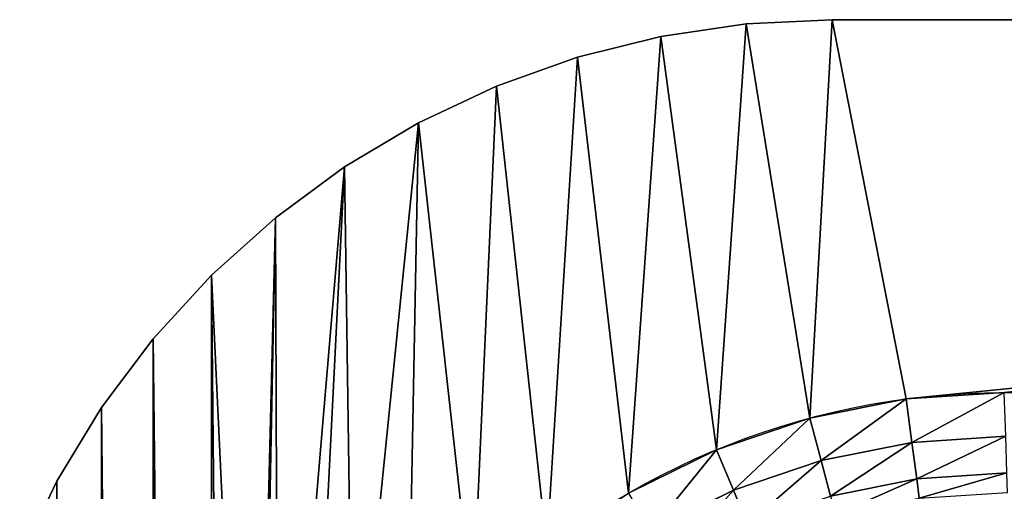
# Model space of a CAD drawing. Units: inches. Extents: x -431 to 448, y -49 to 421.
# Drawn here: x -431 to -346, y 380 to 421 of the extents above; entities that cross this region are included whole.
import ezdxf

# ---------------------------------------------------------------- set-up
doc = ezdxf.new("R2010")
doc.units = ezdxf.units.IN
doc.header["$MEASUREMENT"] = 0
doc.layers.get('0').update_dxf_attribs({"color": 13})

# ---------------------------------------------------------------- blocks, each defined once
blk = doc.blocks.new('BE 2C 880')
at = {"color": 7}
for p, q in [((-375.626, 419.374), (-368.318, 420.452)), ((-375.626, 419.374, -2.869), (-368.318, 420.452, -2.869)), ((-368.318, 420.452), (-360.939, 420.812)), ((-368.318, 420.452, -2.869), (-360.939, 420.812, -2.869)), ((-368.318, 420.452, -2.869), (-368.318, 420.452)), ((-360.939, 420.812, -2.869), (-28.856, 420.812, -2.869)), ((-360.939, 420.812, -2.869), (-360.939, 420.812)), ((-360.939, 420.812), (-28.856, 420.812)), ((-382.794, 417.59, -2.869), (-375.626, 419.374, -2.869)), ((-382.794, 417.59), (-375.626, 419.374)), ((-375.626, 419.374, -2.869), (-375.626, 419.374)), ((-389.754, 415.115), (-382.794, 417.59)), ((-389.754, 415.115, -2.869), (-382.794, 417.59, -2.869)), ((-382.794, 417.59, -2.869), (-382.794, 417.59)), ((-396.44, 411.974), (-389.754, 415.115)), ((-396.44, 411.974, -2.869), (-389.754, 415.115, -2.869)), ((-389.754, 415.115, -2.869), (-389.754, 415.115)), ((-402.789, 408.197, -2.869), (-396.44, 411.974, -2.869)), ((-402.789, 408.197), (-396.44, 411.974)), ((-396.44, 411.974, -2.869), (-396.44, 411.974)), ((-408.738, 403.818, -2.869), (-402.789, 408.197, -2.869)), ((-408.738, 403.818), (-402.789, 408.197)), ((-402.789, 408.197, -2.869), (-402.789, 408.197)), ((-414.233, 398.881), (-408.738, 403.818)), ((-414.233, 398.881, -2.869), (-408.738, 403.818, -2.869)), ((-408.738, 403.818, -2.869), (-408.738, 403.818)), ((-419.221, 393.432), (-414.233, 398.881)), ((-419.221, 393.432, -2.869), (-414.233, 398.881, -2.869)), ((-414.233, 398.881, -2.869), (-414.233, 398.881)), ((-423.654, 387.523), (-419.221, 393.432)), ((-423.654, 387.523, -2.869), (-419.221, 393.432, -2.869)), ((-419.221, 393.432, -2.869), (-419.221, 393.432)), ((-354.082, 384.535, -0.793), (-354.572, 388.26)), ((-427.49, 381.21, -2.869), (-423.654, 387.523, -2.869)), ((-427.49, 381.21), (-423.654, 387.523)), ((-423.654, 387.523, -2.869), (-423.654, 387.523)), ((-361.88, 382.983, -0.793), (-362.853, 386.613)), ((-354.082, 384.535, -0.793), (-346.024, 385.063, -0.793)), ((-369.41, 380.428, -0.793), (-370.848, 383.899)), ((-361.88, 382.983, -0.793), (-354.082, 384.535, -0.793)), ((-353.669, 381.404, -2.062), (-354.082, 384.535, -0.793)), ((-369.41, 380.428, -0.793), (-361.88, 382.983, -0.793)), ((-361.063, 379.933, -2.062), (-361.88, 382.983, -0.793)), ((-361.063, 379.933, -2.062), (-353.669, 381.404, -2.062)), ((-353.669, 381.404, -2.062), (-345.921, 381.912, -2.062)), ((-353.452, 379.75, -4.281), (-353.669, 381.404, -2.062)), ((-430.693, 374.553, -2.869), (-427.49, 381.21, -2.869)), ((-430.693, 374.553), (-427.49, 381.21)), ((-427.49, 381.21, -2.869), (-427.49, 381.21)), ((-376.541, 376.911, -0.793), (-369.41, 380.428, -0.793)), ((-368.201, 377.51, -2.062), (-369.41, 380.428, -0.793))]:
    blk.add_line(p, q, dxfattribs=at)
at = {"color": 7, "extrusion": (0, 0, -1)}
blk.add_arc((346.147, 324.267), 64.545, 0, 90, dxfattribs=at)
at = {"color": 7}
mesh = blk.add_polyface(dxfattribs=at)
corners = [(-427.695, -4.952), (-430.693, 374.553), (-430.693, 2.375), (-427.49, 381.21), (-423.961, -11.933), (-423.654, 387.523), (-419.531, -18.493), (-419.221, 393.432), (-414.45, -24.564), (-414.233, 398.881), (-410.693, 47.358), (-408.773, -30.082), (-410.14, 38.933), (-408.493, 30.652), (-402.56, -34.988), (-405.779, 22.657), (-402.045, 15.085), (-395.876, -39.23), (-397.355, 8.065), (-391.788, 1.717), (-388.792, -42.764), (-385.44, -3.849), (-381.383, -45.552), (-378.42, -8.54), (-373.726, -47.565), (-370.848, -12.274), (-367.151, -48.587), (-368.293, -13.142), (-362.853, -14.988), (-366.618, -48.681), (-366.496, -48.689), (-357.997, -49.188), (-354.572, -16.635), (-346.147, -17.188), (389.516, -49.188), (-69.238, -17.188), (-60.813, -16.635), (-52.533, -14.988), (-44.538, -12.274), (-36.965, -8.54), (84.428, -16.635), (-29.945, -3.849), (-23.598, 1.717), (76.147, -14.988), (-18.031, 8.065), (-13.34, 15.085), (70.707, -13.142), (68.152, -12.274), (-9.606, 22.657), (60.58, -8.54), (-6.892, 30.652), (53.56, -3.849), (-5.245, 38.933), (47.212, 1.717), (-4.693, 47.358), (43.803, 5.604), (41.645, 8.065), (36.955, 15.085), (33.221, 22.657), (30.507, 30.652), (28.86, 38.933), (-4.693, 324.267), (-4.528, 404.353), (0.41, 398.858), (4.788, 392.908), (5.404, 391.873), (28.307, 47.358), (8.565, 386.56), (11.706, 379.874), (13.702, 375.705), (16.15, 371.784), (19.021, 368.161), (22.279, 364.881), (25.882, 361.986), (34.307, 20.454), (48.307, 0.757), (92.853, -17.188), (363.762, -17.188), (372.187, -16.635), (380.467, -14.988), (388.462, -12.274), (396.035, -8.54), (396.664, -47.323), (403.055, -3.849), (403.596, -44.77), (409.402, 1.717), (410.246, -41.554), (414.969, 8.065), (416.552, -37.705), (419.66, 15.085), (422.452, -33.261), (423.394, 22.657), (427.891, -28.262), (426.108, 30.652), (427.755, 38.933), (428.307, 47.358), (432.817, -22.757), (428.307, 258.267), (432.38, 328.957), (436.825, 323.057), (437.184, -16.799), (440.674, 316.752), (440.949, -10.443), (443.89, 310.101), (444.076, -3.751), (446.442, 303.169), (446.537, 3.215), (448.307, 296.021), (448.307, 10.386), (28.307, 258.267), (29.786, 359.511), (28.307, 171.756), (28.86, 266.692), (30.507, 274.973), (33.942, 357.487), (33.221, 282.967), (36.955, 290.54), (38.298, 355.94), (41.645, 297.56), (42.799, 354.889), (47.212, 303.908), (43.452, 354.812), (47.102, 354.812), (47.491, 354.775), (53.56, 309.474), (51.685, 354.812), (60.58, 314.165), (68.152, 317.899), (76.147, 320.613), (84.428, 322.26), (388.733, 354.812), (92.853, 322.812), (363.762, 322.812), (372.187, 322.26), (380.467, 320.613), (385.907, 318.767), (388.462, 317.899), (396.035, 314.165), (395.905, 353.042), (402.87, 350.581), (403.055, 309.474), (409.563, 347.454), (409.402, 303.908), (412.811, 300.02), (415.919, 343.689), (414.969, 297.56), (419.66, 290.54), (421.877, 339.323), (422.307, 285.171), (427.382, 334.396), (423.394, 282.967), (426.108, 274.973), (427.755, 266.692), (-410.693, 324.267), (-408.738, 403.818), (-410.693, 207.997), (-410.14, 332.692), (-408.493, 340.973), (-402.789, 408.197), (-405.779, 348.967), (-402.045, 356.54), (-396.44, 411.974), (-397.355, 363.56), (-391.788, 369.908), (-389.754, 415.115), (-385.44, 375.474), (-382.794, 417.59), (-378.42, 380.165), (-375.626, 419.374), (-370.848, 383.899), (-368.318, 420.452), (-362.853, 386.613), (-360.939, 420.812), (-354.572, 388.26), (-28.856, 420.812), (-346.147, 388.812), (-69.238, 388.812), (-60.813, 388.26), (-52.533, 386.613), (-47.093, 384.767), (-44.538, 383.899), (-36.965, 380.165), (-29.945, 375.474), (-23.598, 369.908), (-22.199, 417.61), (-18.031, 363.56), (-15.886, 413.774), (-13.34, 356.54), (-9.977, 409.341), (-9.606, 348.967), (-6.892, 340.973), (-5.245, 332.692)]
mesh.append_faces([[corners[k] for k in face] for face in [(0, 1, 2), (58, 57, 74), (53, 51, 75), (107, 106, 108), (153, 10, 155)]], dxfattribs={"vtx0": -1, "color": 7})
mesh.append_faces([[corners[k] for k in face] for face in [(1, 0, 3), (3, 4, 5), (5, 6, 7), (7, 8, 9), (10, 11, 12), (12, 11, 13), (13, 14, 15), (15, 14, 16), (16, 17, 18), (18, 17, 19), (19, 20, 21), (21, 22, 23), (23, 24, 25), (25, 26, 27), (27, 26, 28), (28, 31, 32), (32, 31, 33), (33, 34, 35), (35, 34, 36), (36, 34, 37), (37, 34, 38), (38, 34, 39), (39, 40, 41), (41, 40, 42), (42, 43, 44), (44, 43, 45), (45, 47, 48), (48, 49, 50), (50, 51, 52), (52, 53, 54), (54, 60, 61), (62, 60, 63), (63, 60, 64), (64, 60, 65), (65, 66, 67), (67, 66, 68), (68, 66, 69), (69, 66, 70), (70, 66, 71), (71, 66, 72), (72, 66, 73), (40, 34, 76), (76, 34, 77), (77, 34, 78), (78, 34, 79), (79, 34, 80), (80, 34, 81), (81, 82, 83), (83, 84, 85), (85, 86, 87), (87, 88, 89), (89, 90, 91), (91, 92, 93), (93, 92, 94), (94, 92, 95), (95, 96, 97), (98, 96, 99), (99, 100, 101), (101, 102, 103), (103, 104, 105), (105, 106, 107), (73, 109, 110), (109, 73, 111), (111, 73, 66), (110, 113, 114), (114, 116, 117), (117, 118, 119), (119, 120, 121), (121, 120, 122), (122, 120, 123), (123, 124, 125), (125, 129, 130), (130, 137, 138), (138, 137, 139), (139, 140, 141), (141, 143, 144), (144, 146, 147), (147, 148, 149), (149, 152, 98), (9, 153, 154), (154, 157, 158), (158, 160, 161), (161, 163, 164), (164, 165, 166), (166, 167, 168), (168, 169, 170), (170, 171, 172), (172, 173, 174), (174, 183, 184), (184, 185, 186), (186, 187, 188), (188, 189, 62)]], dxfattribs={"vtx0": -1, "vtx1": -1, "color": 7})
mesh.append_faces([[corners[k] for k in face] for face in [(9, 8, 10), (39, 34, 40), (52, 51, 53), (54, 57, 58), (61, 60, 62), (97, 96, 98), (153, 9, 10)]], dxfattribs={"vtx0": -1, "vtx1": -1, "vtx2": -1, "color": 7})
mesh.append_faces([[corners[k] for k in face] for face in [(3, 0, 4), (5, 4, 6), (7, 6, 8), (10, 8, 11), (13, 11, 14), (16, 14, 17), (19, 17, 20), (21, 20, 22), (23, 22, 24), (25, 24, 26), (28, 26, 29), (28, 29, 30), (28, 30, 31), (33, 31, 34), (42, 40, 43), (45, 43, 46), (45, 46, 47), (48, 47, 49), (50, 49, 51), (54, 53, 55), (54, 55, 56), (54, 56, 57), (54, 58, 59), (54, 59, 60), (65, 60, 66), (81, 34, 82), (83, 82, 84), (85, 84, 86), (87, 86, 88), (89, 88, 90), (91, 90, 92), (95, 92, 96), (99, 96, 100), (101, 100, 102), (103, 102, 104), (105, 104, 106), (110, 109, 112), (110, 112, 113), (114, 113, 115), (114, 115, 116), (117, 116, 118), (119, 118, 120), (123, 120, 124), (125, 124, 126), (125, 126, 127), (125, 127, 128), (125, 128, 129), (130, 129, 131), (130, 131, 132), (130, 132, 133), (130, 133, 134), (130, 134, 135), (130, 135, 136), (130, 136, 137), (139, 137, 140), (141, 140, 142), (141, 142, 143), (144, 143, 145), (144, 145, 146), (147, 146, 148), (149, 148, 150), (149, 150, 151), (149, 151, 152), (98, 152, 97), (154, 153, 156), (154, 156, 157), (158, 157, 159), (158, 159, 160), (161, 160, 162), (161, 162, 163), (164, 163, 165), (166, 165, 167), (168, 167, 169), (170, 169, 171), (172, 171, 173), (174, 173, 175), (174, 175, 176), (174, 176, 177), (174, 177, 178), (174, 178, 179), (174, 179, 180), (174, 180, 181), (174, 181, 182), (174, 182, 183), (184, 183, 185), (186, 185, 187), (188, 187, 189), (62, 189, 190), (62, 190, 191), (62, 191, 61)]], dxfattribs={"vtx0": -1, "vtx2": -1, "color": 7})
mesh = blk.add_polyface(dxfattribs=at)
corners = [(-375.626, 419.374), (-368.318, 420.452, -2.869), (-375.626, 419.374, -2.869), (-368.318, 420.452)]
mesh.append_faces([[corners[k] for k in face] for face in [(0, 1, 2), (1, 0, 3)]], dxfattribs={"vtx0": -1, "color": 7})
mesh = blk.add_polyface(dxfattribs=at)
corners = [(-368.318, 420.452), (-360.939, 420.812, -2.869), (-368.318, 420.452, -2.869), (-360.939, 420.812)]
mesh.append_faces([[corners[k] for k in face] for face in [(0, 1, 2), (1, 0, 3)]], dxfattribs={"vtx0": -1, "color": 7})
mesh = blk.add_polyface(dxfattribs=at)
corners = [(-360.939, 420.812), (-28.856, 420.812, -2.869), (-360.939, 420.812, -2.869), (-28.856, 420.812)]
mesh.append_faces([[corners[k] for k in face] for face in [(0, 1, 2), (1, 0, 3)]], dxfattribs={"vtx0": -1, "color": 7})
mesh = blk.add_polyface(dxfattribs=at)
corners = [(-382.794, 417.59), (-375.626, 419.374, -2.869), (-382.794, 417.59, -2.869), (-375.626, 419.374)]
mesh.append_faces([[corners[k] for k in face] for face in [(0, 1, 2), (1, 0, 3)]], dxfattribs={"vtx0": -1, "color": 7})
mesh = blk.add_polyface(dxfattribs=at)
corners = [(-389.754, 415.115), (-382.794, 417.59, -2.869), (-389.754, 415.115, -2.869), (-382.794, 417.59)]
mesh.append_faces([[corners[k] for k in face] for face in [(0, 1, 2), (1, 0, 3)]], dxfattribs={"vtx0": -1, "color": 7})
mesh = blk.add_polyface(dxfattribs=at)
corners = [(-396.44, 411.974), (-389.754, 415.115, -2.869), (-396.44, 411.974, -2.869), (-389.754, 415.115)]
mesh.append_faces([[corners[k] for k in face] for face in [(0, 1, 2), (1, 0, 3)]], dxfattribs={"vtx0": -1, "color": 7})
mesh = blk.add_polyface(dxfattribs=at)
corners = [(-402.789, 408.197), (-396.44, 411.974, -2.869), (-402.789, 408.197, -2.869), (-396.44, 411.974)]
mesh.append_faces([[corners[k] for k in face] for face in [(0, 1, 2), (1, 0, 3)]], dxfattribs={"vtx0": -1, "color": 7})
mesh = blk.add_polyface(dxfattribs=at)
corners = [(-408.738, 403.818), (-402.789, 408.197, -2.869), (-408.738, 403.818, -2.869), (-402.789, 408.197)]
mesh.append_faces([[corners[k] for k in face] for face in [(0, 1, 2), (1, 0, 3)]], dxfattribs={"vtx0": -1, "color": 7})
mesh = blk.add_polyface(dxfattribs=at)
corners = [(-414.233, 398.881), (-408.738, 403.818, -2.869), (-414.233, 398.881, -2.869), (-408.738, 403.818)]
mesh.append_faces([[corners[k] for k in face] for face in [(0, 1, 2), (1, 0, 3)]], dxfattribs={"vtx0": -1, "color": 7})
mesh = blk.add_polyface(dxfattribs=at)
corners = [(-414.233, 398.881), (-419.221, 393.432, -2.869), (-419.221, 393.432), (-414.233, 398.881, -2.869)]
mesh.append_faces([[corners[k] for k in face] for face in [(0, 1, 2), (1, 0, 3)]], dxfattribs={"vtx0": -1, "color": 7})
mesh = blk.add_polyface(dxfattribs=at)
corners = [(-419.221, 393.432), (-423.654, 387.523, -2.869), (-423.654, 387.523), (-419.221, 393.432, -2.869)]
mesh.append_faces([[corners[k] for k in face] for face in [(0, 1, 2), (1, 0, 3)]], dxfattribs={"vtx0": -1, "color": 7})
mesh = blk.add_polyface(dxfattribs=at)
corners = [(-361.88, 382.983, -0.793), (-354.572, 388.26), (-362.853, 386.613), (-354.082, 384.535, -0.793)]
mesh.append_faces([[corners[k] for k in face] for face in [(0, 1, 2), (1, 0, 3)]], dxfattribs={"vtx0": -1, "color": 7})
mesh = blk.add_polyface(dxfattribs=at)
corners = [(-354.082, 384.535, -0.793), (-346.147, 388.812), (-354.572, 388.26), (-346.024, 385.063, -0.793)]
mesh.append_faces([[corners[k] for k in face] for face in [(0, 1, 2), (1, 0, 3)]], dxfattribs={"vtx0": -1, "color": 7})
mesh = blk.add_polyface(dxfattribs=at)
corners = [(-423.654, 387.523), (-427.49, 381.21, -2.869), (-427.49, 381.21), (-423.654, 387.523, -2.869)]
mesh.append_faces([[corners[k] for k in face] for face in [(0, 1, 2), (1, 0, 3)]], dxfattribs={"vtx0": -1, "color": 7})
mesh = blk.add_polyface(dxfattribs=at)
corners = [(-369.41, 380.428, -0.793), (-362.853, 386.613), (-370.848, 383.899), (-361.88, 382.983, -0.793)]
mesh.append_faces([[corners[k] for k in face] for face in [(0, 1, 2), (1, 0, 3)]], dxfattribs={"vtx0": -1, "color": 7})
mesh = blk.add_polyface(dxfattribs=at)
corners = [(-353.669, 381.404, -2.062), (-346.024, 385.063, -0.793), (-354.082, 384.535, -0.793), (-345.921, 381.912, -2.062)]
mesh.append_faces([[corners[k] for k in face] for face in [(0, 1, 2), (1, 0, 3)]], dxfattribs={"vtx0": -1, "color": 7})
mesh = blk.add_polyface(dxfattribs=at)
corners = [(-376.541, 376.911, -0.793), (-370.848, 383.899), (-378.42, 380.165), (-369.41, 380.428, -0.793)]
mesh.append_faces([[corners[k] for k in face] for face in [(0, 1, 2), (1, 0, 3)]], dxfattribs={"vtx0": -1, "color": 7})
mesh = blk.add_polyface(dxfattribs=at)
corners = [(-361.063, 379.933, -2.062), (-354.082, 384.535, -0.793), (-361.88, 382.983, -0.793), (-353.669, 381.404, -2.062)]
mesh.append_faces([[corners[k] for k in face] for face in [(0, 1, 2), (1, 0, 3)]], dxfattribs={"vtx0": -1, "color": 7})
mesh = blk.add_polyface(dxfattribs=at)
corners = [(-368.201, 377.51, -2.062), (-361.88, 382.983, -0.793), (-369.41, 380.428, -0.793), (-361.063, 379.933, -2.062)]
mesh.append_faces([[corners[k] for k in face] for face in [(0, 1, 2), (1, 0, 3)]], dxfattribs={"vtx0": -1, "color": 7})
mesh = blk.add_polyface(dxfattribs=at)
corners = [(-353.669, 381.404, -2.062), (-360.631, 378.322, -4.281), (-353.452, 379.75, -4.281), (-361.063, 379.933, -2.062)]
mesh.append_faces([[corners[k] for k in face] for face in [(0, 1, 2), (1, 0, 3)]], dxfattribs={"vtx0": -1, "color": 7})
mesh = blk.add_polyface(dxfattribs=at)
corners = [(-345.921, 381.912, -2.062), (-353.452, 379.75, -4.281), (-345.867, 380.247, -4.281), (-353.669, 381.404, -2.062)]
mesh.append_faces([[corners[k] for k in face] for face in [(0, 1, 2), (1, 0, 3)]], dxfattribs={"vtx0": -1, "color": 7})
mesh = blk.add_polyface(dxfattribs=at)
corners = [(-427.49, 381.21), (-430.693, 374.553, -2.869), (-430.693, 374.553), (-427.49, 381.21, -2.869)]
mesh.append_faces([[corners[k] for k in face] for face in [(0, 1, 2), (1, 0, 3)]], dxfattribs={"vtx0": -1, "color": 7})
mesh = blk.add_polyface(dxfattribs=at)
corners = [(-374.962, 374.176, -2.062), (-369.41, 380.428, -0.793), (-376.541, 376.911, -0.793), (-368.201, 377.51, -2.062)]
mesh.append_faces([[corners[k] for k in face] for face in [(0, 1, 2), (1, 0, 3)]], dxfattribs={"vtx0": -1, "color": 7})

msp = doc.modelspace()

# ---------------------------------------------------------------- block references
at = {"color": 7}
msp.add_blockref('BE 2C 880', (0, 0), dxfattribs=at)

doc.saveas('drawing.dxf')
